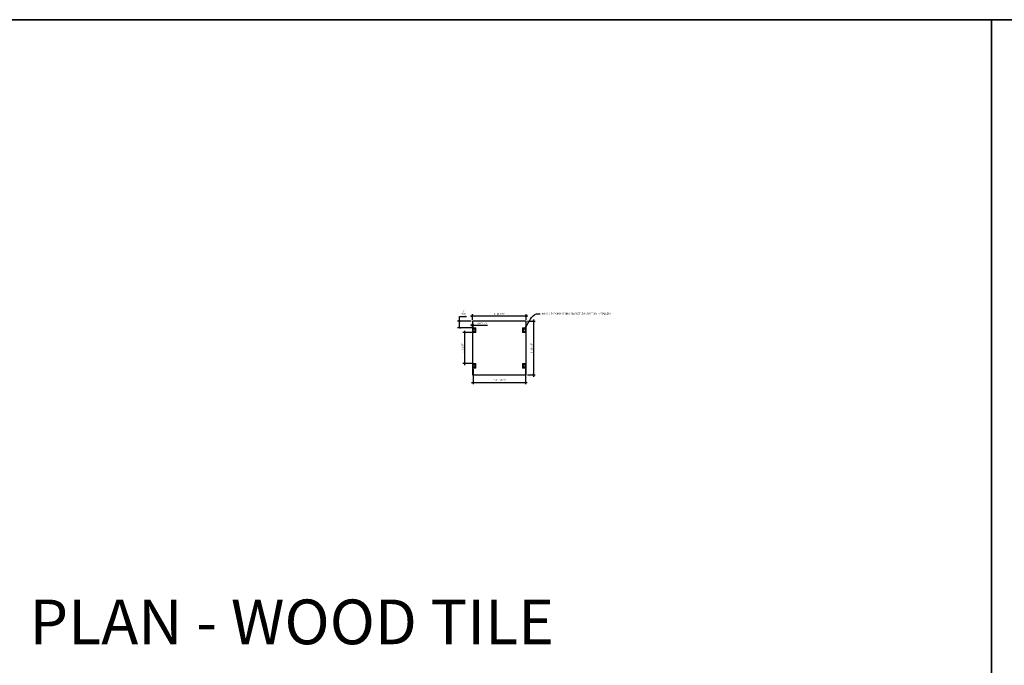
# Model space of a CAD drawing. Units: inches. Extents: x 0 to 1728, y 0 to 1152.
# Drawn here: x 438 to 870, y 869 to 1152 of the extents above; entities that cross this region are included whole.
import ezdxf
from ezdxf import colors
from ezdxf.entities.mleader import LeaderData, LeaderLine
from ezdxf.math import Vec2, Vec3

# ---------------------------------------------------------------- set-up
doc = ezdxf.new("R2010")
doc.units = ezdxf.units.IN
doc.header["$MEASUREMENT"] = 0
doc.header["$PDMODE"] = 3
doc.header["$PDSIZE"] = 0.15625
doc.layers.get('0').update_dxf_attribs({"lineweight": 25})
for name, color, linetype, lineweight in [('Z-ANNO-DIMS', 1, 'Continuous', 25), ('Z-ANNO-NOTE', 7, 'Continuous', 35), ('Z-CLNG-SUSP', 3, 'Continuous', 18), ('Z-CLNG-WOOD', 5, 'Continuous', 25)]:
    doc.layers.add(name, color=color, linetype=linetype, lineweight=lineweight)
doc.layers.add('Z-ANNO-NPLT', color=252, linetype='Continuous', lineweight=35, plot=False)
doc.layers.add('Z-ANNO-RDME', color=252, linetype='Continuous', lineweight=35, plot=False)
doc.styles.add('1-4', font='arial.ttf', dxfattribs={"height": 0.375})
doc.styles.add('1-6', font='arial.ttf', dxfattribs={"height": 0.5625})
doc.styles.add('1-8', font='arial.ttf', dxfattribs={"height": 0.75})
doc.styles.get("Standard").update_dxf_attribs({"font": 'arial.ttf', "height": 0.09375})
doc.dimstyles.new('1-6', dxfattribs={"dimscale": 6, "dimtxt": 0.5625, "dimasz": 0.125, "dimexe": 0.09375, "dimexo": 0.0625, "dimgap": 0.0625, "dimtad": 1, "dimtoh": 1, "dimdec": 4, "dimzin": 3, "dimdsep": 46, "dimlunit": 5, "dimtxsty": '1-6', "dimblk": 'ARCHTICK', "dimcen": 0, "dimdle": 0.09375, "dimclrd": 256, "dimclre": 256, "dimclrt": 256, "dimadec": 1, "dimazin": 0, "dimtfac": 1, "dimtdec": 4, "dimtofl": 0, "dimtmove": 0, "dimatfit": 3, "dimfxl": 0.09375, "dimfrac": 2, "dimtolj": 1, "dimtzin": 0, "dimlwd": -1, "dimlwe": -1, "dimarcsym": 0})
doc.dimstyles.new('1-8', dxfattribs={"dimscale": 8, "dimtxt": 0.75, "dimasz": 0.125, "dimexe": 0.09375, "dimexo": 0.0625, "dimgap": 0.0625, "dimtad": 1, "dimtoh": 1, "dimdec": 4, "dimzin": 3, "dimdsep": 46, "dimlunit": 4, "dimtxsty": '1-8', "dimblk": 'ARCHTICK', "dimcen": 0, "dimdle": 0.09375, "dimclrd": 256, "dimclre": 256, "dimclrt": 256, "dimadec": 1, "dimazin": 0, "dimtfac": 1, "dimtdec": 4, "dimtofl": 0, "dimtmove": 0, "dimatfit": 3, "dimfxl": 0.09375, "dimfrac": 2, "dimtolj": 1, "dimtzin": 0, "dimlwd": -1, "dimlwe": -1, "dimarcsym": 0})

# ---------------------------------------------------------------- blocks, each defined once
blk = doc.blocks.new('_ARCHTICK')
at = {"color": 0, "linetype": 'ByBlock', "const_width": 0.15}
blk.add_lwpolyline([(-0.5, -0.5), (0.5, 0.5)], dxfattribs=at)
blk = doc.blocks.new('*D1')
at = {"layer": 'Defpoints', "color": 0, "transparency": 16777216}
for p in [(636.19, 1019.83), (659.81, 1022.13), (659.81, 1019.83)]:
    blk.add_point(p, dxfattribs=at)
at = {"layer": 'Z-ANNO-DIMS', "transparency": 16777216}
for p, q in [((635.44, 1022.13), (660.56, 1022.13)), ((636.19, 1020.33), (636.19, 1022.88)), ((659.81, 1020.33), (659.81, 1022.88))]:
    blk.add_line(p, q, dxfattribs=at)
at = {"layer": 'Z-ANNO-DIMS', "transparency": 16777216, "rotation": 180}
blk.add_blockref('_ARCHTICK', (636.19, 1022.13), dxfattribs=at)
at = {"layer": 'Z-ANNO-DIMS', "transparency": 16777216}
blk.add_blockref('_ARCHTICK', (659.81, 1022.13), dxfattribs=at)
at = {"layer": 'Z-ANNO-DIMS', "transparency": 16777216, "insert": (648, 1023.02), "char_height": 0.75, "attachment_point": 5, "style": '1-8'}
blk.add_mtext('\\A1;1\'-11 5/8"{\\H0.7x; }', dxfattribs=at)
blk = doc.blocks.new('*D2')
at = {"layer": 'Defpoints', "color": 0, "transparency": 16777216}
for p in [(659.81, 1019.83), (659.81, 996.2), (663.01, 996.2)]:
    blk.add_point(p, dxfattribs=at)
at = {"layer": 'Z-ANNO-DIMS', "transparency": 16777216}
for p, q in [((660.31, 1019.83), (663.76, 1019.83)), ((663.01, 1020.58), (663.01, 995.45)), ((660.31, 996.2), (663.76, 996.2))]:
    blk.add_line(p, q, dxfattribs=at)
for p, rotation in [((663.01, 1019.83), 90), ((663.01, 996.2), 270)]:
    blk.add_blockref('_ARCHTICK', p, dxfattribs=dict(at, rotation=rotation))
at = {"layer": 'Z-ANNO-DIMS', "transparency": 16777216, "insert": (662.13, 1008.02), "char_height": 0.75, "attachment_point": 5, "rotation": 90, "style": '1-8'}
blk.add_mtext('\\A1;1\'-11 5/8"', dxfattribs=at)
blk = doc.blocks.new('*D9')
at = {"layer": 'Defpoints', "color": 0, "transparency": 16777216}
for p in [(636.19, 1019.83), (630.49, 1016.83), (636.5, 1016.83)]:
    blk.add_point(p, dxfattribs=at)
at = {"layer": 'Z-ANNO-DIMS', "transparency": 16777216}
for p, q in [((635.69, 1019.83), (629.74, 1019.83)), ((630.49, 1019.83), (630.49, 1021.83)), ((630.49, 1021.83), (633.63, 1021.83)), ((630.49, 1016.83), (630.49, 1020.58)), ((636, 1016.83), (629.74, 1016.83))]:
    blk.add_line(p, q, dxfattribs=at)
for p, rotation in [((630.49, 1019.83), 90), ((630.49, 1016.83), 270)]:
    blk.add_blockref('_ARCHTICK', p, dxfattribs=dict(at, rotation=rotation))
at = {"layer": 'Z-ANNO-DIMS', "transparency": 16777216, "insert": (632.31, 1023.45), "char_height": 0.75, "attachment_point": 5, "style": '1-8'}
blk.add_mtext('\\A1;3"\\P(TYP)', dxfattribs=at)
blk = doc.blocks.new('*D10')
at = {"layer": 'Defpoints', "color": 0, "transparency": 16777216}
for p in [(636.19, 1016.83), (636.5, 1018.11), (636.5, 1016.83)]:
    blk.add_point(p, dxfattribs=at)
at = {"layer": 'Z-ANNO-DIMS', "transparency": 16777216}
for p, q in [((636.19, 1018.11), (635.44, 1018.11)), ((636.19, 1017.2), (636.19, 1018.67)), ((636.5, 1017.2), (636.5, 1018.67)), ((636.5, 1018.11), (642.77, 1018.11))]:
    blk.add_line(p, q, dxfattribs=at)
at = {"layer": 'Z-ANNO-DIMS', "transparency": 16777216, "xscale": 0.75, "yscale": 0.75, "zscale": 0.75}
blk.add_blockref('_ARCHTICK', (636.19, 1018.11), dxfattribs=at)
at = {"layer": 'Z-ANNO-DIMS', "transparency": 16777216, "xscale": 0.75, "yscale": 0.75, "zscale": 0.75, "rotation": 180}
blk.add_blockref('_ARCHTICK', (636.5, 1018.11), dxfattribs=at)
at = {"layer": 'Z-ANNO-DIMS', "transparency": 16777216, "insert": (640.38, 1018.85), "char_height": 0.5625, "attachment_point": 5, "style": '1-6'}
blk.add_mtext('\\A1;5/16" (TYP)', dxfattribs=at)
blk = doc.blocks.new('*D11')
at = {"layer": 'Defpoints', "color": 0, "transparency": 16777216}
for p in [(636.5, 1014.8), (632.72, 1001.2), (636.5, 1001.2)]:
    blk.add_point(p, dxfattribs=at)
at = {"layer": 'Z-ANNO-DIMS', "transparency": 16777216}
for p, q in [((632.72, 1015.55), (632.72, 1000.45)), ((636, 1014.8), (631.97, 1014.8)), ((636, 1001.2), (631.97, 1001.2))]:
    blk.add_line(p, q, dxfattribs=at)
for p, rotation in [((632.72, 1014.8), 90), ((632.72, 1001.2), 270)]:
    blk.add_blockref('_ARCHTICK', p, dxfattribs=dict(at, rotation=rotation))
at = {"layer": 'Z-ANNO-DIMS', "transparency": 16777216, "insert": (631.83, 1008), "char_height": 0.75, "attachment_point": 5, "rotation": 90, "style": '1-8'}
blk.add_mtext('\\A1;1\'-1 5/8"', dxfattribs=at)
blk = doc.blocks.new('*D12')
at = {"layer": 'Defpoints', "color": 0, "transparency": 16777216}
for p in [(636.5, 999.2), (659.5, 999.2), (659.5, 992.9)]:
    blk.add_point(p, dxfattribs=at)
at = {"layer": 'Z-ANNO-DIMS', "transparency": 16777216}
for p, q in [((636.5, 998.7), (636.5, 992.15)), ((659.5, 998.7), (659.5, 992.15)), ((635.75, 992.9), (660.25, 992.9))]:
    blk.add_line(p, q, dxfattribs=at)
at = {"layer": 'Z-ANNO-DIMS', "transparency": 16777216, "rotation": 180}
blk.add_blockref('_ARCHTICK', (636.5, 992.9), dxfattribs=at)
at = {"layer": 'Z-ANNO-DIMS', "transparency": 16777216}
blk.add_blockref('_ARCHTICK', (659.5, 992.9), dxfattribs=at)
at = {"layer": 'Z-ANNO-DIMS', "transparency": 16777216, "insert": (648, 993.9), "char_height": 0.75, "attachment_point": 5, "style": '1-8'}
blk.add_mtext('\\A1;1\'-11" (TYP)', dxfattribs=at)

msp = doc.modelspace()

# ---------------------------------------------------------------- linework, layer by layer
at = {"layer": 'Z-ANNO-NPLT'}
msp.add_line((864, 1152), (864, 0), dxfattribs=at)
msp.add_lwpolyline([(1728, 0), (1728, 1152), (0, 1152), (0, 0)], close=True, dxfattribs=at)
at = {"layer": 'Z-CLNG-SUSP'}
for points in [[(637.7022, 1014.827866), (636.5, 1014.827866), (636.5, 1016.827866), (637.7022, 1016.827866)], [(637.7022, 1015.640366), (637.2647, 1015.640366), (637.2647, 1016.015366), (637.7022, 1016.015366)], [(658.2978, 1014.827866), (659.5, 1014.827866), (659.5, 1016.827866), (658.2978, 1016.827866)], [(658.2978, 1015.640366), (658.7353, 1015.640366), (658.7353, 1016.015366), (658.2978, 1016.015366)], [(637.7022, 1001.202866), (636.5, 1001.202866), (636.5, 999.202866), (637.7022, 999.202866)], [(637.7022, 1000.390366), (637.2647, 1000.390366), (637.2647, 1000.015366), (637.7022, 1000.015366)], [(658.2978, 1001.202866), (659.5, 1001.202866), (659.5, 999.202866), (658.2978, 999.202866)], [(658.2978, 1000.390366), (658.7353, 1000.390366), (658.7353, 1000.015366), (658.2978, 1000.015366)]]:
    msp.add_lwpolyline(points, dxfattribs=at)
at = {"layer": 'Z-CLNG-SUSP', "linetype": 'ByBlock', "lineweight": -2}
for points in [[(637.025, 1016.597203), (636.9, 1016.525035), (636.9, 1016.380697), (637.025, 1016.308528), (637.15, 1016.380697), (637.15, 1016.525035)], [(637.025, 1015.347203), (636.9, 1015.275035), (636.9, 1015.130697), (637.025, 1015.058528), (637.15, 1015.130697), (637.15, 1015.275035)], [(658.975, 1016.597203), (659.1, 1016.525035), (659.1, 1016.380697), (658.975, 1016.308528), (658.85, 1016.380697), (658.85, 1016.525035)], [(658.975, 1015.347203), (659.1, 1015.275035), (659.1, 1015.130697), (658.975, 1015.058528), (658.85, 1015.130697), (658.85, 1015.275035)], [(637.025, 1000.683528), (636.9, 1000.755697), (636.9, 1000.900035), (637.025, 1000.972203), (637.15, 1000.900035), (637.15, 1000.755697)], [(637.025, 999.433528), (636.9, 999.505697), (636.9, 999.650035), (637.025, 999.722203), (637.15, 999.650035), (637.15, 999.505697)], [(658.975, 1000.683528), (659.1, 1000.755697), (659.1, 1000.900035), (658.975, 1000.972203), (658.85, 1000.900035), (658.85, 1000.755697)], [(658.975, 999.433528), (659.1, 999.505697), (659.1, 999.650035), (658.975, 999.722203), (658.85, 999.650035), (658.85, 999.505697)]]:
    msp.add_lwpolyline(points, close=True, dxfattribs=at)
at = {"layer": 'Z-CLNG-SUSP'}
for points in [[(637.7022, 1016.265366), (637.67095, 1016.265366, 1), (637.54595, 1016.265366), (637.2647, 1016.265366), (637.2647, 1016.515366), (637.7022, 1016.515366)], [(637.7022, 1015.390366), (637.49095, 1015.390366, -1), (637.36595, 1015.390366), (637.2647, 1015.390366), (637.2647, 1015.140366), (637.7022, 1015.140366)], [(658.2978, 1016.265366), (658.32905, 1016.265366, -1), (658.45405, 1016.265366), (658.7353, 1016.265366), (658.7353, 1016.515366), (658.2978, 1016.515366)], [(658.2978, 1015.390366), (658.50905, 1015.390366, 1), (658.63405, 1015.390366), (658.7353, 1015.390366), (658.7353, 1015.140366), (658.2978, 1015.140366)], [(637.7022, 1000.640366), (637.49095, 1000.640366, 1), (637.36595, 1000.640366), (637.2647, 1000.640366), (637.2647, 1000.890366), (637.7022, 1000.890366)], [(637.7022, 999.765366), (637.67095, 999.765366, -1), (637.54595, 999.765366), (637.2647, 999.765366), (637.2647, 999.515366), (637.7022, 999.515366)], [(658.2978, 1000.640366), (658.50905, 1000.640366, -1), (658.63405, 1000.640366), (658.7353, 1000.640366), (658.7353, 1000.890366), (658.2978, 1000.890366)], [(658.2978, 999.765366), (658.32905, 999.765366, 1), (658.45405, 999.765366), (658.7353, 999.765366), (658.7353, 999.515366), (658.2978, 999.515366)]]:
    msp.add_lwpolyline(points, format="xyb", dxfattribs=at)
for points in [[(637.75, 1014.827866), (637.7022, 1014.827866), (637.7022, 1016.827866), (637.75, 1016.827866)], [(658.25, 1014.827866), (658.2978, 1014.827866), (658.2978, 1016.827866), (658.25, 1016.827866)], [(637.75, 1001.202866), (637.7022, 1001.202866), (637.7022, 999.202866), (637.75, 999.202866)], [(658.25, 1001.202866), (658.2978, 1001.202866), (658.2978, 999.202866), (658.25, 999.202866)]]:
    msp.add_lwpolyline(points, close=True, dxfattribs=at)
at = {"layer": 'Z-CLNG-SUSP', "linetype": 'ByBlock', "lineweight": -2}
for centre in [(637.025, 1016.452866), (637.025, 1015.202866), (658.975, 1016.452866), (658.975, 1015.202866), (637.025, 1000.827866), (637.025, 999.577866), (658.975, 1000.827866), (658.975, 999.577866)]:
    msp.add_circle(centre, 0.174, dxfattribs=at)
at = {"layer": 'Z-CLNG-WOOD'}
for points in [[(636.1875, 1019.827866), (636.1875, 996.202866), (659.8125, 996.202866), (659.8125, 1019.827866), (636.1875, 1019.827866)], [(636.21875, 1019.796616), (636.21875, 996.234116), (659.78125, 996.234116), (659.78125, 1019.796616), (636.21875, 1019.796616)]]:
    msp.add_lwpolyline(points, dxfattribs=at)

# ---------------------------------------------------------------- texts
at = {"layer": 'Z-ANNO-RDME', "insert": (441.875309, 871.971387), "char_height": 19.61711113, "width": 412.22692483, "attachment_point": 7}
msp.add_mtext('PLAN - WOOD TILE', dxfattribs=at)

# ---------------------------------------------------------------- dimensions: what is measured, and where the dimension line sits
at = {"layer": 'Z-ANNO-DIMS'}
dim = msp.add_linear_dim(base=(630.491476, 1016.827866), p1=(636.1875, 1019.827866), p2=(636.5, 1016.827866), angle=90, text='<>\\P(TYP)', dimstyle='1-8', override={"dimlunit": 4}, dxfattribs=at)
dim.commit()
dim.dimension.update_dxf_attribs({"geometry": '*D9', "text_midpoint": (632.308581, 1021.832237), "dimtype": 160})
for base, p1, p2, text, dimstyle, override, picture, middle in [((659.8125, 1022.133897), (636.1875, 1019.827866), (659.8125, 1019.827866), '<>{\\H0.7x; }', '1-8', {"dimlunit": 4}, '*D1', (648, 1023.021687)), ((636.5, 1018.108668), (636.1875, 1016.829679), (636.5, 1016.827866), '<> (TYP)', '1-6', {"dimlunit": 4, "dimpost": ''}, '*D10', (640.383655, 1018.852401)), ((659.5, 992.904406), (636.5, 999.202866), (659.5, 999.202866), '<> (TYP)', '1-8', {"dimlunit": 4}, '*D12', (648, 993.896049))]:
    dim = msp.add_linear_dim(base=base, p1=p1, p2=p2, text=text, dimstyle=dimstyle, override=override, dxfattribs=at)
    dim.commit()
    dim.dimension.update_dxf_attribs({"geometry": picture, "text_midpoint": middle})
for base, p1, p2, picture, middle in [((663.013498, 996.202866), (659.8125, 1019.827866), (659.8125, 996.202866), '*D2', (662.125708, 1008.015366)), ((632.715903, 1001.202866), (636.5, 1014.802536), (636.5, 1001.202866), '*D11', (631.828113, 1008.002701))]:
    dim = msp.add_linear_dim(base=base, p1=p1, p2=p2, angle=90, dimstyle='1-8', override={"dimlunit": 4}, dxfattribs=at)
    dim.commit()
    dim.dimension.update_dxf_attribs({"geometry": picture, "text_midpoint": middle})

# ---------------------------------------------------------------- leaders
at = {"layer": 'Z-ANNO-NOTE'}
ml = msp.add_multileader_mtext('Standard', dxfattribs=at)
ml.set_content('9WOOD TORSION SPRING BRACKET (TYP; FACTORY INSTALLED)', color=256, style='1-4')
ml.set_leader_properties()
ml.build(insert=Vec2(0, 0))
ml.multileader.update_dxf_attribs({"leader_type": 2, "text_right_attachment_type": 3, "dogleg_length": 0.36, "arrow_head_size": 0.75, "scale": 8})
ctx = ml.context
ctx.base_point, ctx.scale, ctx.char_height, ctx.arrow_head_size, ctx.landing_gap_size, ctx.plane_origin = Vec3(665.973099, 1022.982997), 8, 0.75, 0.75, 0.72, Vec3(660.372284, 1027.895122)
ctx.right_attachment = 3
notes = []
notes.append((ctx, [(0, (1, 1, 0), (663.093099, 1022.982997), (1, 0), 2.88, [(0, [(658.975, 1016.452866), (664.379599, 1022.970723)], 0, [])])]))
ctx.mtext.insert, ctx.mtext.width, ctx.mtext.flow_direction = Vec3(666.693099, 1023.468246), 17.14648124, 5
for ctx, leaders in notes:
    for number, flags, end, landing, length, lines in leaders:
        leader = LeaderData()
        leader.index, (leader.has_last_leader_line, leader.has_dogleg_vector, leader.attachment_direction) = number, flags
        leader.last_leader_point, leader.dogleg_vector, leader.dogleg_length = Vec3(end), Vec3(landing), length
        for number, points, colour, breaks in lines:
            line = LeaderLine()
            line.index, line.vertices, line.color, line.breaks = number, Vec3.list(points), colors.encode_raw_color(colour), breaks
            leader.lines.append(line)
        ctx.leaders.append(leader)

doc.saveas('drawing.dxf')
